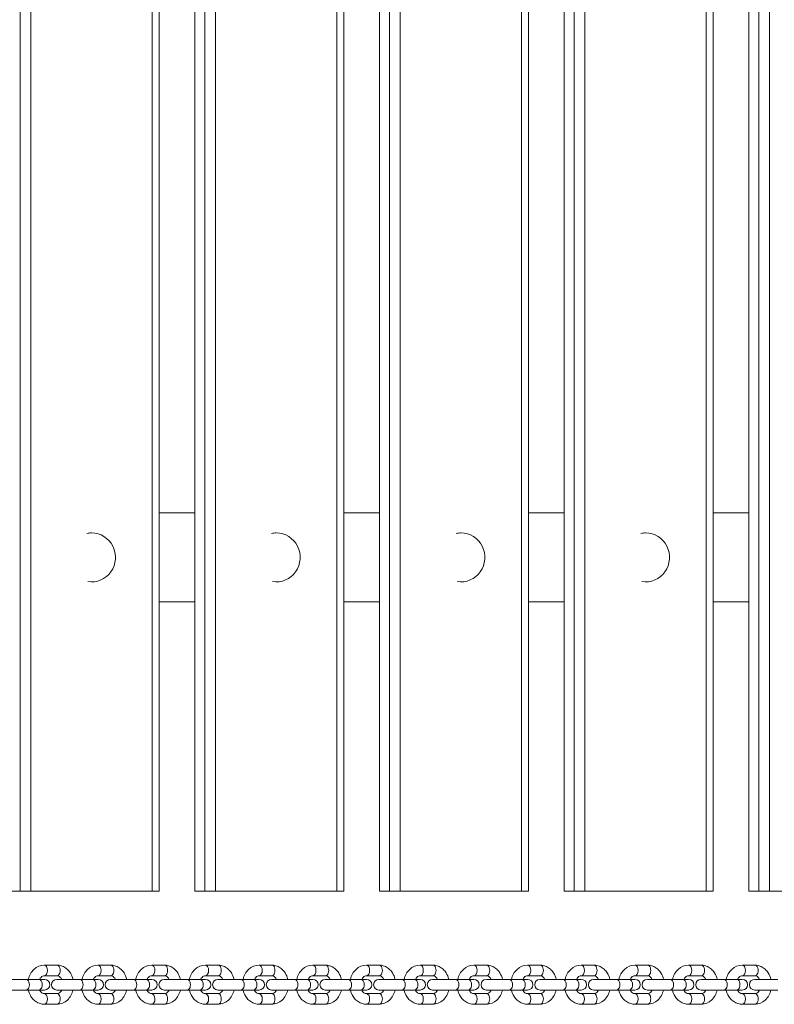
# Model space of a CAD drawing. Units: millimetres. Extents: x 283 to 11262, y 977 to 10769.
# Drawn here: x 8345 to 8769, y 3738 to 4291 of the extents above; entities that cross this region are included whole.
import ezdxf

# ---------------------------------------------------------------- set-up
doc = ezdxf.new("R2010")
doc.units = ezdxf.units.MM
doc.header["$MEASUREMENT"] = 0
doc.layers.get('0').update_dxf_attribs({"color": 3})

msp = doc.modelspace()

# ---------------------------------------------------------------- linework, layer by layer
at = {"color": 7, "linetype": 'Continuous', "lineweight": 13}
for p, q in [((8345.49, 3801.23), (8345.49, 4641.23)), ((8351.48, 4641.23), (8351.48, 3801.23)), ((8419.72, 3801.23), (8419.72, 4641.23)), ((8423.61, 3801.23), (8423.61, 4641.23)), ((8443.61, 4641.23), (8443.61, 3801.23)), ((8449.17, 3801.23), (8449.17, 4641.23)), ((8455.15, 4641.23), (8455.15, 3801.23)), ((8523.4, 3801.23), (8523.4, 4641.23)), ((8527.29, 3801.23), (8527.29, 4641.23)), ((8547.29, 4641.23), (8547.29, 3801.23)), ((8552.85, 3801.23), (8552.85, 4641.23)), ((8558.83, 4641.23), (8558.83, 3801.23)), ((8627.08, 3801.23), (8627.08, 4641.23)), ((8630.97, 3801.23), (8630.97, 4641.23)), ((8650.97, 4641.23), (8650.97, 3801.23)), ((8656.53, 3801.23), (8656.53, 4641.23)), ((8662.51, 4641.23), (8662.51, 3801.23)), ((8730.76, 3801.23), (8730.76, 4641.23)), ((8734.65, 3801.23), (8734.65, 4641.23)), ((8754.65, 4641.23), (8754.65, 3801.23)), ((8760.21, 3801.23), (8760.21, 4641.23)), ((8766.19, 4641.23), (8766.19, 3801.23)), ((8423.61, 4013.73), (8443.61, 4013.73)), ((8527.29, 4013.73), (8547.29, 4013.73)), ((8630.97, 4013.73), (8650.97, 4013.73)), ((8734.65, 4013.73), (8754.65, 4013.73)), ((8443.61, 3963.73), (8423.61, 3963.73)), ((8547.29, 3963.73), (8527.29, 3963.73)), ((8650.97, 3963.73), (8630.97, 3963.73)), ((8754.65, 3963.73), (8734.65, 3963.73)), ((8339.93, 3801.23), (8345.49, 3801.23)), ((8345.49, 3801.23), (8351.48, 3801.23)), ((8351.48, 3801.23), (8419.72, 3801.23)), ((8419.72, 3801.23), (8423.61, 3801.23)), ((8443.61, 3801.23), (8449.17, 3801.23)), ((8449.17, 3801.23), (8455.15, 3801.23)), ((8455.15, 3801.23), (8523.4, 3801.23)), ((8523.4, 3801.23), (8527.29, 3801.23)), ((8547.29, 3801.23), (8552.85, 3801.23)), ((8552.85, 3801.23), (8558.83, 3801.23)), ((8558.83, 3801.23), (8627.08, 3801.23)), ((8627.08, 3801.23), (8630.97, 3801.23)), ((8650.97, 3801.23), (8656.53, 3801.23)), ((8656.53, 3801.23), (8662.51, 3801.23)), ((8662.51, 3801.23), (8730.76, 3801.23)), ((8730.76, 3801.23), (8734.65, 3801.23)), ((8754.65, 3801.23), (8760.21, 3801.23)), ((8760.21, 3801.23), (8766.19, 3801.23)), ((8766.19, 3801.23), (8834.44, 3801.23)), ((8366.24, 3759.73), (8359.1, 3759.73)), ((8396.38, 3759.73), (8389.24, 3759.73)), ((8426.52, 3759.73), (8419.38, 3759.73)), ((8456.65, 3759.73), (8449.52, 3759.73)), ((8486.79, 3759.73), (8479.65, 3759.73)), ((8516.93, 3759.73), (8509.79, 3759.73)), ((8547.06, 3759.73), (8539.93, 3759.73)), ((8577.2, 3759.73), (8570.06, 3759.73)), ((8607.34, 3759.73), (8600.2, 3759.73)), ((8637.48, 3759.73), (8630.34, 3759.73)), ((8667.61, 3759.73), (8660.48, 3759.73)), ((8697.75, 3759.73), (8690.61, 3759.73)), ((8727.89, 3759.73), (8720.75, 3759.73)), ((8758.02, 3759.73), (8750.89, 3759.73)), ((8336.04, 3751.73), (8348.91, 3751.73)), ((8356.05, 3751.73), (8348.91, 3751.73)), ((8356.05, 3751.73), (8359.17, 3751.73)), ((8359.1, 3753.73), (8366.24, 3753.73)), ((8366.17, 3751.73), (8379.05, 3751.73)), ((8386.18, 3751.73), (8379.05, 3751.73)), ((8386.18, 3751.73), (8389.31, 3751.73)), ((8389.24, 3753.73), (8396.38, 3753.73)), ((8396.31, 3751.73), (8409.18, 3751.73)), ((8416.32, 3751.73), (8409.18, 3751.73)), ((8416.32, 3751.73), (8419.45, 3751.73)), ((8419.38, 3753.73), (8426.52, 3753.73)), ((8426.45, 3751.73), (8439.32, 3751.73)), ((8446.46, 3751.73), (8439.32, 3751.73)), ((8446.46, 3751.73), (8449.58, 3751.73)), ((8449.52, 3753.73), (8456.65, 3753.73)), ((8456.58, 3751.73), (8469.46, 3751.73)), ((8476.59, 3751.73), (8469.46, 3751.73)), ((8476.59, 3751.73), (8479.72, 3751.73)), ((8479.65, 3753.73), (8486.79, 3753.73)), ((8486.72, 3751.73), (8499.59, 3751.73)), ((8506.73, 3751.73), (8499.59, 3751.73)), ((8506.73, 3751.73), (8509.86, 3751.73)), ((8509.79, 3753.73), (8516.93, 3753.73)), ((8516.86, 3751.73), (8529.73, 3751.73)), ((8536.87, 3751.73), (8529.73, 3751.73)), ((8536.87, 3751.73), (8540, 3751.73)), ((8539.93, 3753.73), (8547.06, 3753.73)), ((8547, 3751.73), (8559.87, 3751.73)), ((8567.01, 3751.73), (8559.87, 3751.73)), ((8567.01, 3751.73), (8570.13, 3751.73)), ((8570.06, 3753.73), (8577.2, 3753.73)), ((8577.13, 3751.73), (8590.01, 3751.73)), ((8597.14, 3751.73), (8590.01, 3751.73)), ((8597.14, 3751.73), (8600.27, 3751.73)), ((8600.2, 3753.73), (8607.34, 3753.73)), ((8607.27, 3751.73), (8620.14, 3751.73)), ((8627.28, 3751.73), (8620.14, 3751.73)), ((8627.28, 3751.73), (8630.41, 3751.73)), ((8630.34, 3753.73), (8637.48, 3753.73)), ((8637.41, 3751.73), (8650.28, 3751.73)), ((8657.42, 3751.73), (8650.28, 3751.73)), ((8657.42, 3751.73), (8660.54, 3751.73)), ((8660.48, 3753.73), (8667.61, 3753.73)), ((8667.54, 3751.73), (8680.42, 3751.73)), ((8687.55, 3751.73), (8680.42, 3751.73)), ((8687.55, 3751.73), (8690.68, 3751.73)), ((8690.61, 3753.73), (8697.75, 3753.73)), ((8697.68, 3751.73), (8710.55, 3751.73)), ((8717.69, 3751.73), (8710.55, 3751.73)), ((8717.69, 3751.73), (8720.82, 3751.73)), ((8720.75, 3753.73), (8727.89, 3753.73)), ((8727.82, 3751.73), (8740.69, 3751.73)), ((8747.83, 3751.73), (8740.69, 3751.73)), ((8747.83, 3751.73), (8750.96, 3751.73)), ((8750.89, 3753.73), (8758.02, 3753.73)), ((8757.96, 3751.73), (8770.83, 3751.73)), ((8348.91, 3745.73), (8336.04, 3745.73)), ((8348.91, 3745.73), (8356.05, 3745.73)), ((8359.17, 3745.73), (8356.05, 3745.73)), ((8379.05, 3745.73), (8366.17, 3745.73)), ((8379.05, 3745.73), (8386.18, 3745.73)), ((8389.31, 3745.73), (8386.18, 3745.73)), ((8409.18, 3745.73), (8396.31, 3745.73)), ((8409.18, 3745.73), (8416.32, 3745.73)), ((8419.45, 3745.73), (8416.32, 3745.73)), ((8439.32, 3745.73), (8426.45, 3745.73)), ((8439.32, 3745.73), (8446.46, 3745.73)), ((8449.58, 3745.73), (8446.46, 3745.73)), ((8469.46, 3745.73), (8456.58, 3745.73)), ((8469.46, 3745.73), (8476.59, 3745.73)), ((8479.72, 3745.73), (8476.59, 3745.73)), ((8499.59, 3745.73), (8486.72, 3745.73)), ((8499.59, 3745.73), (8506.73, 3745.73)), ((8509.86, 3745.73), (8506.73, 3745.73)), ((8529.73, 3745.73), (8516.86, 3745.73)), ((8529.73, 3745.73), (8536.87, 3745.73)), ((8540, 3745.73), (8536.87, 3745.73)), ((8559.87, 3745.73), (8547, 3745.73)), ((8559.87, 3745.73), (8567.01, 3745.73)), ((8570.13, 3745.73), (8567.01, 3745.73)), ((8590.01, 3745.73), (8577.13, 3745.73)), ((8590.01, 3745.73), (8597.14, 3745.73)), ((8600.27, 3745.73), (8597.14, 3745.73)), ((8620.14, 3745.73), (8607.27, 3745.73)), ((8620.14, 3745.73), (8627.28, 3745.73)), ((8630.41, 3745.73), (8627.28, 3745.73)), ((8650.28, 3745.73), (8637.41, 3745.73)), ((8650.28, 3745.73), (8657.42, 3745.73)), ((8660.54, 3745.73), (8657.42, 3745.73)), ((8680.42, 3745.73), (8667.54, 3745.73)), ((8680.42, 3745.73), (8687.55, 3745.73)), ((8690.68, 3745.73), (8687.55, 3745.73)), ((8710.55, 3745.73), (8697.68, 3745.73)), ((8710.55, 3745.73), (8717.69, 3745.73)), ((8720.82, 3745.73), (8717.69, 3745.73)), ((8740.69, 3745.73), (8727.82, 3745.73)), ((8740.69, 3745.73), (8747.83, 3745.73)), ((8750.96, 3745.73), (8747.83, 3745.73)), ((8770.83, 3745.73), (8757.96, 3745.73)), ((8366.24, 3743.73), (8359.1, 3743.73)), ((8396.38, 3743.73), (8389.24, 3743.73)), ((8426.52, 3743.73), (8419.38, 3743.73)), ((8456.65, 3743.73), (8449.52, 3743.73)), ((8486.79, 3743.73), (8479.65, 3743.73)), ((8516.93, 3743.73), (8509.79, 3743.73)), ((8547.06, 3743.73), (8539.93, 3743.73)), ((8577.2, 3743.73), (8570.06, 3743.73)), ((8607.34, 3743.73), (8600.2, 3743.73)), ((8637.48, 3743.73), (8630.34, 3743.73)), ((8667.61, 3743.73), (8660.48, 3743.73)), ((8697.75, 3743.73), (8690.61, 3743.73)), ((8727.89, 3743.73), (8720.75, 3743.73)), ((8758.02, 3743.73), (8750.89, 3743.73)), ((8359.1, 3737.73), (8366.24, 3737.73)), ((8389.24, 3737.73), (8396.38, 3737.73)), ((8419.38, 3737.73), (8426.52, 3737.73)), ((8449.52, 3737.73), (8456.65, 3737.73)), ((8479.65, 3737.73), (8486.79, 3737.73)), ((8509.79, 3737.73), (8516.93, 3737.73)), ((8539.93, 3737.73), (8547.06, 3737.73)), ((8570.06, 3737.73), (8577.2, 3737.73)), ((8600.2, 3737.73), (8607.34, 3737.73)), ((8630.34, 3737.73), (8637.48, 3737.73)), ((8660.48, 3737.73), (8667.61, 3737.73)), ((8690.61, 3737.73), (8697.75, 3737.73)), ((8720.75, 3737.73), (8727.89, 3737.73)), ((8750.89, 3737.73), (8758.02, 3737.73))]:
    msp.add_line(p, q, dxfattribs=at)
for centre, start, end in [((8359.17, 3748.73), 270, 90), ((8366.17, 3748.73), 90, 270), ((8389.31, 3748.73), 270, 90), ((8396.31, 3748.73), 90, 270), ((8419.45, 3748.73), 270, 90), ((8426.45, 3748.73), 90, 270), ((8449.58, 3748.73), 270, 90), ((8456.58, 3748.73), 90, 270), ((8479.72, 3748.73), 270, 90), ((8486.72, 3748.73), 90, 270), ((8509.86, 3748.73), 270, 90), ((8516.86, 3748.73), 90, 270), ((8540, 3748.73), 270, 90), ((8547, 3748.73), 90, 270), ((8570.13, 3748.73), 270, 90), ((8577.13, 3748.73), 90, 270), ((8600.27, 3748.73), 270, 90), ((8607.27, 3748.73), 90, 270), ((8630.41, 3748.73), 270, 90), ((8637.41, 3748.73), 90, 270), ((8660.54, 3748.73), 270, 90), ((8667.54, 3748.73), 90, 270), ((8690.68, 3748.73), 270, 90), ((8697.68, 3748.73), 90, 270), ((8720.82, 3748.73), 270, 90), ((8727.82, 3748.73), 90, 270), ((8750.96, 3748.73), 270, 90), ((8757.96, 3748.73), 90, 270)]:
    msp.add_arc(centre, 3, start, end, dxfattribs=at)
for centre, major_axis, ratio, start_param, end_param in [((8385.6, 3988.73), (0, 13.75), 0.978106, 0, 0.195162), ((8385.6, 3988.73), (0, 13.75), 0.978106, 2.989682, 6.283185), ((8489.28, 3988.73), (0, 13.75), 0.978106, 0, 0.195162), ((8489.28, 3988.73), (0, 13.75), 0.978106, 2.989682, 6.283185), ((8592.96, 3988.73), (0, 13.75), 0.978106, 0, 0.195162), ((8592.96, 3988.73), (0, 13.75), 0.978106, 2.989682, 6.283185), ((8696.64, 3988.73), (0, 13.75), 0.978106, 0, 0.195162), ((8696.64, 3988.73), (0, 13.75), 0.978106, 2.989682, 6.283185), ((8348.91, 3748.73), (0, -3), 0.609113, 0, 3.141593), ((8356.05, 3748.73), (0, -3), 0.609113, 0, 3.141593), ((8379.05, 3748.73), (0, -3), 0.609113, 0, 3.141593), ((8386.18, 3748.73), (0, -3), 0.609113, 0, 3.141593), ((8409.18, 3748.73), (0, -3), 0.609113, 0, 3.141593), ((8416.32, 3748.73), (0, -3), 0.609113, 0, 3.141593), ((8439.32, 3748.73), (0, -3), 0.609113, 0, 3.141593), ((8446.46, 3748.73), (0, -3), 0.609113, 0, 3.141593), ((8469.46, 3748.73), (0, -3), 0.609113, 0, 3.141593), ((8476.59, 3748.73), (0, -3), 0.609113, 0, 3.141593), ((8499.59, 3748.73), (0, -3), 0.609113, 0, 3.141593), ((8506.73, 3748.73), (0, -3), 0.609113, 0, 3.141593), ((8529.73, 3748.73), (0, -3), 0.609113, 0, 3.141593), ((8536.87, 3748.73), (0, -3), 0.609113, 0, 3.141593), ((8559.87, 3748.73), (0, -3), 0.609113, 0, 3.141593), ((8567.01, 3748.73), (0, -3), 0.609113, 0, 3.141593), ((8590.01, 3748.73), (0, -3), 0.609113, 0, 3.141593), ((8597.14, 3748.73), (0, -3), 0.609113, 0, 3.141593), ((8620.14, 3748.73), (0, -3), 0.609113, 0, 3.141593), ((8627.28, 3748.73), (0, -3), 0.609113, 0, 3.141593), ((8650.28, 3748.73), (0, -3), 0.609113, 0, 3.141593), ((8657.42, 3748.73), (0, -3), 0.609113, 0, 3.141593), ((8680.42, 3748.73), (0, -3), 0.609113, 0, 3.141593), ((8687.55, 3748.73), (0, -3), 0.609113, 0, 3.141593), ((8710.55, 3748.73), (0, -3), 0.609113, 0, 3.141593), ((8717.69, 3748.73), (0, -3), 0.609113, 0, 3.141593), ((8740.69, 3748.73), (0, -3), 0.609113, 0, 3.141593), ((8747.83, 3748.73), (0, -3), 0.609113, 0, 3.141593), ((8359.1, 3740.73), (0, -3), 0.609113, 0.000407, 3.141593), ((8366.24, 3740.73), (0, -3), 0.609113, 0, 3.141593), ((8389.24, 3740.73), (0, -3), 0.609113, 0.000407, 3.141593), ((8396.38, 3740.73), (0, -3), 0.609113, 0, 3.141593), ((8419.38, 3740.73), (0, -3), 0.609113, 0.000407, 3.141593), ((8426.52, 3740.73), (0, -3), 0.609113, 0, 3.141593), ((8449.52, 3740.73), (0, -3), 0.609113, 0.000407, 3.141593), ((8456.65, 3740.73), (0, -3), 0.609113, 0, 3.141593), ((8479.65, 3740.73), (0, -3), 0.609113, 0.000407, 3.141593), ((8486.79, 3740.73), (0, -3), 0.609113, 0, 3.141593), ((8509.79, 3740.73), (0, -3), 0.609113, 0.000407, 3.141593), ((8516.93, 3740.73), (0, -3), 0.609113, 0, 3.141593), ((8539.93, 3740.73), (0, -3), 0.609113, 0.000407, 3.141593), ((8547.06, 3740.73), (0, -3), 0.609113, 0, 3.141593), ((8570.06, 3740.73), (0, -3), 0.609113, 0.000407, 3.141593), ((8577.2, 3740.73), (0, -3), 0.609113, 0, 3.141593), ((8600.2, 3740.73), (0, -3), 0.609113, 0.000407, 3.141593), ((8607.34, 3740.73), (0, -3), 0.609113, 0, 3.141593), ((8630.34, 3740.73), (0, -3), 0.609113, 0.000407, 3.141593), ((8637.48, 3740.73), (0, -3), 0.609113, 0, 3.141593), ((8660.48, 3740.73), (0, -3), 0.609113, 0.000407, 3.141593), ((8667.61, 3740.73), (0, -3), 0.609113, 0, 3.141593), ((8690.61, 3740.73), (0, -3), 0.609113, 0.000407, 3.141593), ((8697.75, 3740.73), (0, -3), 0.609113, 0, 3.141593), ((8720.75, 3740.73), (0, -3), 0.609113, 0.000407, 3.141593), ((8727.89, 3740.73), (0, -3), 0.609113, 0, 3.141593), ((8750.89, 3740.73), (0, -3), 0.609113, 0.000407, 3.141593), ((8758.02, 3740.73), (0, -3), 0.609113, 0, 3.141593)]:
    msp.add_ellipse(centre, major_axis=major_axis, ratio=ratio, start_param=start_param, end_param=end_param, dxfattribs=at)
at = {"color": 7, "linetype": 'Continuous', "lineweight": 13, "extrusion": (0, 0, -1)}
for centre, start_param in [((8359.1, 3756.73), 0.000347), ((8366.24, 3756.73), 0), ((8389.24, 3756.73), 0.000347), ((8396.38, 3756.73), 0), ((8419.38, 3756.73), 0.000347), ((8426.52, 3756.73), 0), ((8449.52, 3756.73), 0.000347), ((8456.65, 3756.73), 0), ((8479.65, 3756.73), 0.000347), ((8486.79, 3756.73), 0), ((8509.79, 3756.73), 0.000347), ((8516.93, 3756.73), 0), ((8539.93, 3756.73), 0.000347), ((8547.06, 3756.73), 0), ((8570.06, 3756.73), 0.000347), ((8577.2, 3756.73), 0), ((8600.2, 3756.73), 0.000347), ((8607.34, 3756.73), 0), ((8630.34, 3756.73), 0.000347), ((8637.48, 3756.73), 0), ((8660.48, 3756.73), 0.000347), ((8667.61, 3756.73), 0), ((8690.61, 3756.73), 0.000347), ((8697.75, 3756.73), 0), ((8720.75, 3756.73), 0.000347), ((8727.89, 3756.73), 0), ((8750.89, 3756.73), 0.000347), ((8758.02, 3756.73), 0)]:
    msp.add_ellipse(centre, major_axis=(0, 3), ratio=0.609113, start_param=start_param, end_param=3.141593, dxfattribs=at)
at = {"color": 7, "linetype": 'Continuous', "lineweight": 13}
for points, knots in [([(8359.1, 3759.73), (8356.97, 3759.75), (8352.88, 3757.99), (8350.63, 3753.91), (8350.11, 3751.73)], [0, 0, 0, 0, 0.2091695, 0.4101644, 0.4101644, 0.4101644, 0.4101644]), ([(8375.23, 3751.73), (8374.92, 3753.02), (8374.06, 3755.14), (8372.06, 3757.53), (8369.87, 3759.02), (8367.84, 3759.66), (8366.62, 3759.71), (8366.24, 3759.73)], [0, 0, 0, 0, 0.1189837, 0.2047833, 0.2897841, 0.3726497, 0.4100259, 0.4100259, 0.4100259, 0.4100259]), ([(8389.24, 3759.73), (8387.11, 3759.75), (8383.02, 3757.99), (8380.77, 3753.91), (8380.25, 3751.73)], [0, 0, 0, 0, 0.2091695, 0.4101644, 0.4101644, 0.4101644, 0.4101644]), ([(8405.37, 3751.73), (8405.06, 3753.02), (8404.19, 3755.14), (8402.19, 3757.53), (8400, 3759.02), (8397.98, 3759.66), (8396.76, 3759.71), (8396.38, 3759.73)], [0, 0, 0, 0, 0.1189837, 0.2047833, 0.2897841, 0.3726497, 0.4100259, 0.4100259, 0.4100259, 0.4100259]), ([(8419.38, 3759.73), (8417.25, 3759.75), (8413.15, 3757.99), (8410.91, 3753.91), (8410.38, 3751.73)], [0, 0, 0, 0, 0.2091695, 0.4101644, 0.4101644, 0.4101644, 0.4101644]), ([(8435.51, 3751.73), (8435.2, 3753.02), (8434.33, 3755.14), (8432.33, 3757.53), (8430.14, 3759.02), (8428.11, 3759.66), (8426.89, 3759.71), (8426.52, 3759.73)], [0, 0, 0, 0, 0.1189837, 0.2047833, 0.2897841, 0.3726497, 0.4100259, 0.4100259, 0.4100259, 0.4100259]), ([(8449.52, 3759.73), (8447.38, 3759.75), (8443.29, 3757.99), (8441.05, 3753.91), (8440.52, 3751.73)], [0, 0, 0, 0, 0.2091695, 0.4101644, 0.4101644, 0.4101644, 0.4101644]), ([(8465.64, 3751.73), (8465.34, 3753.02), (8464.47, 3755.14), (8462.47, 3757.53), (8460.28, 3759.02), (8458.25, 3759.66), (8457.03, 3759.71), (8456.65, 3759.73)], [0, 0, 0, 0, 0.1189837, 0.2047833, 0.2897841, 0.3726497, 0.4100259, 0.4100259, 0.4100259, 0.4100259]), ([(8479.65, 3759.73), (8477.52, 3759.75), (8473.43, 3757.99), (8471.18, 3753.91), (8470.66, 3751.73)], [0, 0, 0, 0, 0.2091695, 0.4101644, 0.4101644, 0.4101644, 0.4101644]), ([(8495.78, 3751.73), (8495.47, 3753.02), (8494.6, 3755.14), (8492.61, 3757.53), (8490.41, 3759.02), (8488.39, 3759.66), (8487.17, 3759.71), (8486.79, 3759.73)], [0, 0, 0, 0, 0.1189837, 0.2047833, 0.2897841, 0.3726497, 0.4100259, 0.4100259, 0.4100259, 0.4100259]), ([(8509.79, 3759.73), (8507.66, 3759.75), (8503.56, 3757.99), (8501.32, 3753.91), (8500.79, 3751.73)], [0, 0, 0, 0, 0.2091695, 0.4101644, 0.4101644, 0.4101644, 0.4101644]), ([(8525.92, 3751.73), (8525.61, 3753.02), (8524.74, 3755.14), (8522.74, 3757.53), (8520.55, 3759.02), (8518.52, 3759.66), (8517.31, 3759.71), (8516.93, 3759.73)], [0, 0, 0, 0, 0.1189837, 0.2047833, 0.2897841, 0.3726497, 0.4100259, 0.4100259, 0.4100259, 0.4100259]), ([(8539.93, 3759.73), (8537.8, 3759.75), (8533.7, 3757.99), (8531.46, 3753.91), (8530.93, 3751.73)], [0, 0, 0, 0, 0.2091695, 0.4101644, 0.4101644, 0.4101644, 0.4101644]), ([(8556.05, 3751.73), (8555.75, 3753.02), (8554.88, 3755.14), (8552.88, 3757.53), (8550.69, 3759.02), (8548.66, 3759.66), (8547.44, 3759.71), (8547.06, 3759.73)], [0, 0, 0, 0, 0.1189837, 0.2047833, 0.2897841, 0.3726497, 0.4100259, 0.4100259, 0.4100259, 0.4100259]), ([(8570.06, 3759.73), (8567.93, 3759.75), (8563.84, 3757.99), (8561.59, 3753.91), (8561.07, 3751.73)], [0, 0, 0, 0, 0.2091695, 0.4101644, 0.4101644, 0.4101644, 0.4101644]), ([(8586.19, 3751.73), (8585.88, 3753.02), (8585.02, 3755.14), (8583.02, 3757.53), (8580.83, 3759.02), (8578.8, 3759.66), (8577.58, 3759.71), (8577.2, 3759.73)], [0, 0, 0, 0, 0.1189837, 0.2047833, 0.2897841, 0.3726497, 0.4100259, 0.4100259, 0.4100259, 0.4100259]), ([(8600.2, 3759.73), (8598.07, 3759.75), (8593.98, 3757.99), (8591.73, 3753.91), (8591.21, 3751.73)], [0, 0, 0, 0, 0.2091695, 0.4101644, 0.4101644, 0.4101644, 0.4101644]), ([(8616.33, 3751.73), (8616.02, 3753.02), (8615.15, 3755.14), (8613.15, 3757.53), (8610.96, 3759.02), (8608.94, 3759.66), (8607.72, 3759.71), (8607.34, 3759.73)], [0, 0, 0, 0, 0.1189837, 0.2047833, 0.2897841, 0.3726497, 0.4100259, 0.4100259, 0.4100259, 0.4100259]), ([(8630.34, 3759.73), (8628.21, 3759.75), (8624.11, 3757.99), (8621.87, 3753.91), (8621.34, 3751.73)], [0, 0, 0, 0, 0.2091695, 0.4101644, 0.4101644, 0.4101644, 0.4101644]), ([(8646.47, 3751.73), (8646.16, 3753.02), (8645.29, 3755.14), (8643.29, 3757.53), (8641.1, 3759.02), (8639.07, 3759.66), (8637.85, 3759.71), (8637.48, 3759.73)], [0, 0, 0, 0, 0.1189837, 0.2047833, 0.2897841, 0.3726497, 0.4100259, 0.4100259, 0.4100259, 0.4100259]), ([(8660.48, 3759.73), (8658.34, 3759.75), (8654.25, 3757.99), (8652.01, 3753.91), (8651.48, 3751.73)], [0, 0, 0, 0, 0.2091695, 0.4101644, 0.4101644, 0.4101644, 0.4101644]), ([(8676.6, 3751.73), (8676.3, 3753.02), (8675.43, 3755.14), (8673.43, 3757.53), (8671.24, 3759.02), (8669.21, 3759.66), (8667.99, 3759.71), (8667.61, 3759.73)], [0, 0, 0, 0, 0.1189837, 0.2047833, 0.2897841, 0.3726497, 0.4100259, 0.4100259, 0.4100259, 0.4100259]), ([(8690.61, 3759.73), (8688.48, 3759.75), (8684.39, 3757.99), (8682.14, 3753.91), (8681.62, 3751.73)], [0, 0, 0, 0, 0.2091695, 0.4101644, 0.4101644, 0.4101644, 0.4101644]), ([(8706.74, 3751.73), (8706.43, 3753.02), (8705.56, 3755.14), (8703.57, 3757.53), (8701.37, 3759.02), (8699.35, 3759.66), (8698.13, 3759.71), (8697.75, 3759.73)], [0, 0, 0, 0, 0.1189837, 0.2047833, 0.2897841, 0.3726497, 0.4100259, 0.4100259, 0.4100259, 0.4100259]), ([(8720.75, 3759.73), (8718.62, 3759.75), (8714.52, 3757.99), (8712.28, 3753.91), (8711.75, 3751.73)], [0, 0, 0, 0, 0.2091695, 0.4101644, 0.4101644, 0.4101644, 0.4101644]), ([(8736.88, 3751.73), (8736.57, 3753.02), (8735.7, 3755.14), (8733.7, 3757.53), (8731.51, 3759.02), (8729.48, 3759.66), (8728.27, 3759.71), (8727.89, 3759.73)], [0, 0, 0, 0, 0.1189837, 0.2047833, 0.2897841, 0.3726497, 0.4100259, 0.4100259, 0.4100259, 0.4100259]), ([(8750.89, 3759.73), (8748.76, 3759.75), (8744.66, 3757.99), (8742.42, 3753.91), (8741.89, 3751.73)], [0, 0, 0, 0, 0.2091695, 0.4101644, 0.4101644, 0.4101644, 0.4101644]), ([(8767.01, 3751.73), (8766.71, 3753.02), (8765.84, 3755.14), (8763.84, 3757.53), (8761.65, 3759.02), (8759.62, 3759.66), (8758.4, 3759.71), (8758.02, 3759.73)], [0, 0, 0, 0, 0.1189837, 0.2047833, 0.2897841, 0.3726497, 0.4100259, 0.4100259, 0.4100259, 0.4100259]), ([(8356.47, 3751.73), (8356.94, 3752.61), (8357.94, 3753.63), (8358.8, 3753.68), (8359.1, 3753.73)], [0, 0, 0, 0, 0.198705, 0.3128225, 0.3128225, 0.3128225, 0.3128225]), ([(8366.24, 3753.73), (8366.67, 3753.74), (8367.43, 3753.52), (8368.4, 3752.58), (8368.78, 3751.94), (8368.89, 3751.73)], [0, 0, 0, 0, 0.162678, 0.2664309, 0.3137426, 0.3137426, 0.3137426, 0.3137426]), ([(8386.61, 3751.73), (8387.08, 3752.61), (8388.07, 3753.63), (8388.94, 3753.68), (8389.24, 3753.73)], [0, 0, 0, 0, 0.198705, 0.3128225, 0.3128225, 0.3128225, 0.3128225]), ([(8396.38, 3753.73), (8396.81, 3753.74), (8397.57, 3753.52), (8398.53, 3752.58), (8398.91, 3751.94), (8399.02, 3751.73)], [0, 0, 0, 0, 0.162678, 0.2664309, 0.3137426, 0.3137426, 0.3137426, 0.3137426]), ([(8416.75, 3751.73), (8417.21, 3752.61), (8418.21, 3753.63), (8419.07, 3753.68), (8419.38, 3753.73)], [0, 0, 0, 0, 0.198705, 0.3128225, 0.3128225, 0.3128225, 0.3128225]), ([(8426.52, 3753.73), (8426.94, 3753.74), (8427.71, 3753.52), (8428.67, 3752.58), (8429.05, 3751.94), (8429.16, 3751.73)], [0, 0, 0, 0, 0.162678, 0.2664309, 0.3137426, 0.3137426, 0.3137426, 0.3137426]), ([(8446.88, 3751.73), (8447.35, 3752.61), (8448.35, 3753.63), (8449.21, 3753.68), (8449.52, 3753.73)], [0, 0, 0, 0, 0.198705, 0.3128225, 0.3128225, 0.3128225, 0.3128225]), ([(8456.65, 3753.73), (8457.08, 3753.74), (8457.84, 3753.52), (8458.81, 3752.58), (8459.19, 3751.94), (8459.3, 3751.73)], [0, 0, 0, 0, 0.162678, 0.2664309, 0.3137426, 0.3137426, 0.3137426, 0.3137426]), ([(8477.02, 3751.73), (8477.49, 3752.61), (8478.49, 3753.63), (8479.35, 3753.68), (8479.65, 3753.73)], [0, 0, 0, 0, 0.198705, 0.3128225, 0.3128225, 0.3128225, 0.3128225]), ([(8486.79, 3753.73), (8487.22, 3753.74), (8487.98, 3753.52), (8488.94, 3752.58), (8489.33, 3751.94), (8489.43, 3751.73)], [0, 0, 0, 0, 0.162678, 0.2664309, 0.3137426, 0.3137426, 0.3137426, 0.3137426]), ([(8507.16, 3751.73), (8507.63, 3752.61), (8508.62, 3753.63), (8509.48, 3753.68), (8509.79, 3753.73)], [0, 0, 0, 0, 0.198705, 0.3128225, 0.3128225, 0.3128225, 0.3128225]), ([(8516.93, 3753.73), (8517.36, 3753.74), (8518.12, 3753.52), (8519.08, 3752.58), (8519.46, 3751.94), (8519.57, 3751.73)], [0, 0, 0, 0, 0.162678, 0.2664309, 0.3137426, 0.3137426, 0.3137426, 0.3137426]), ([(8537.29, 3751.73), (8537.76, 3752.61), (8538.76, 3753.63), (8539.62, 3753.68), (8539.93, 3753.73)], [0, 0, 0, 0, 0.198705, 0.3128225, 0.3128225, 0.3128225, 0.3128225]), ([(8547.06, 3753.73), (8547.49, 3753.74), (8548.25, 3753.52), (8549.22, 3752.58), (8549.6, 3751.94), (8549.71, 3751.73)], [0, 0, 0, 0, 0.162678, 0.2664309, 0.3137426, 0.3137426, 0.3137426, 0.3137426]), ([(8567.43, 3751.73), (8567.9, 3752.61), (8568.9, 3753.63), (8569.76, 3753.68), (8570.06, 3753.73)], [0, 0, 0, 0, 0.198705, 0.3128225, 0.3128225, 0.3128225, 0.3128225]), ([(8577.2, 3753.73), (8577.63, 3753.74), (8578.39, 3753.52), (8579.36, 3752.58), (8579.74, 3751.94), (8579.85, 3751.73)], [0, 0, 0, 0, 0.162678, 0.2664309, 0.3137426, 0.3137426, 0.3137426, 0.3137426]), ([(8597.57, 3751.73), (8598.04, 3752.61), (8599.03, 3753.63), (8599.9, 3753.68), (8600.2, 3753.73)], [0, 0, 0, 0, 0.198705, 0.3128225, 0.3128225, 0.3128225, 0.3128225]), ([(8607.34, 3753.73), (8607.77, 3753.74), (8608.53, 3753.52), (8609.49, 3752.58), (8609.87, 3751.94), (8609.98, 3751.73)], [0, 0, 0, 0, 0.162678, 0.2664309, 0.3137426, 0.3137426, 0.3137426, 0.3137426]), ([(8627.71, 3751.73), (8628.17, 3752.61), (8629.17, 3753.63), (8630.03, 3753.68), (8630.34, 3753.73)], [0, 0, 0, 0, 0.198705, 0.3128225, 0.3128225, 0.3128225, 0.3128225]), ([(8637.48, 3753.73), (8637.9, 3753.74), (8638.67, 3753.52), (8639.63, 3752.58), (8640.01, 3751.94), (8640.12, 3751.73)], [0, 0, 0, 0, 0.162678, 0.2664309, 0.3137426, 0.3137426, 0.3137426, 0.3137426]), ([(8657.84, 3751.73), (8658.31, 3752.61), (8659.31, 3753.63), (8660.17, 3753.68), (8660.48, 3753.73)], [0, 0, 0, 0, 0.198705, 0.3128225, 0.3128225, 0.3128225, 0.3128225]), ([(8667.61, 3753.73), (8668.04, 3753.74), (8668.8, 3753.52), (8669.77, 3752.58), (8670.15, 3751.94), (8670.26, 3751.73)], [0, 0, 0, 0, 0.162678, 0.2664309, 0.3137426, 0.3137426, 0.3137426, 0.3137426]), ([(8687.98, 3751.73), (8688.45, 3752.61), (8689.45, 3753.63), (8690.31, 3753.68), (8690.61, 3753.73)], [0, 0, 0, 0, 0.198705, 0.3128225, 0.3128225, 0.3128225, 0.3128225]), ([(8697.75, 3753.73), (8698.18, 3753.74), (8698.94, 3753.52), (8699.9, 3752.58), (8700.29, 3751.94), (8700.39, 3751.73)], [0, 0, 0, 0, 0.162678, 0.2664309, 0.3137426, 0.3137426, 0.3137426, 0.3137426]), ([(8718.12, 3751.73), (8718.59, 3752.61), (8719.58, 3753.63), (8720.44, 3753.68), (8720.75, 3753.73)], [0, 0, 0, 0, 0.198705, 0.3128225, 0.3128225, 0.3128225, 0.3128225]), ([(8727.89, 3753.73), (8728.32, 3753.74), (8729.08, 3753.52), (8730.04, 3752.58), (8730.42, 3751.94), (8730.53, 3751.73)], [0, 0, 0, 0, 0.162678, 0.2664309, 0.3137426, 0.3137426, 0.3137426, 0.3137426]), ([(8748.25, 3751.73), (8748.72, 3752.61), (8749.72, 3753.63), (8750.58, 3753.68), (8750.89, 3753.73)], [0, 0, 0, 0, 0.198705, 0.3128225, 0.3128225, 0.3128225, 0.3128225]), ([(8758.02, 3753.73), (8758.45, 3753.74), (8759.21, 3753.52), (8760.18, 3752.58), (8760.56, 3751.94), (8760.67, 3751.73)], [0, 0, 0, 0, 0.162678, 0.2664309, 0.3137426, 0.3137426, 0.3137426, 0.3137426]), ([(8350.11, 3745.73), (8350.42, 3744.44), (8351.29, 3742.32), (8353.29, 3739.93), (8355.48, 3738.44), (8357.51, 3737.8), (8358.73, 3737.75), (8359.1, 3737.73)], [0, 0, 0, 0, 0.1189837, 0.2047833, 0.2897841, 0.3726497, 0.4100259, 0.4100259, 0.4100259, 0.4100259]), ([(8359.1, 3743.73), (8358.68, 3743.73), (8357.91, 3743.94), (8356.95, 3744.88), (8356.57, 3745.52), (8356.46, 3745.73)], [0, 0, 0, 0, 0.162678, 0.2664309, 0.3137426, 0.3137426, 0.3137426, 0.3137426]), ([(8366.24, 3737.73), (8368.37, 3737.71), (8372.47, 3739.47), (8374.71, 3743.55), (8375.24, 3745.73)], [0, 0, 0, 0, 0.2091695, 0.4101644, 0.4101644, 0.4101644, 0.4101644]), ([(8368.87, 3745.73), (8368.41, 3744.85), (8367.41, 3743.83), (8366.55, 3743.78), (8366.24, 3743.73)], [0, 0, 0, 0, 0.198705, 0.3128225, 0.3128225, 0.3128225, 0.3128225]), ([(8380.25, 3745.73), (8380.56, 3744.44), (8381.43, 3742.32), (8383.43, 3739.93), (8385.62, 3738.44), (8387.64, 3737.8), (8388.86, 3737.75), (8389.24, 3737.73)], [0, 0, 0, 0, 0.1189837, 0.2047833, 0.2897841, 0.3726497, 0.4100259, 0.4100259, 0.4100259, 0.4100259]), ([(8389.24, 3743.73), (8388.81, 3743.73), (8388.05, 3743.94), (8387.09, 3744.88), (8386.71, 3745.52), (8386.6, 3745.73)], [0, 0, 0, 0, 0.162678, 0.2664309, 0.3137426, 0.3137426, 0.3137426, 0.3137426]), ([(8396.38, 3737.73), (8398.51, 3737.71), (8402.6, 3739.47), (8404.85, 3743.55), (8405.37, 3745.73)], [0, 0, 0, 0, 0.2091695, 0.4101644, 0.4101644, 0.4101644, 0.4101644]), ([(8399.01, 3745.73), (8398.54, 3744.85), (8397.55, 3743.83), (8396.68, 3743.78), (8396.38, 3743.73)], [0, 0, 0, 0, 0.198705, 0.3128225, 0.3128225, 0.3128225, 0.3128225]), ([(8410.39, 3745.73), (8410.7, 3744.44), (8411.57, 3742.32), (8413.56, 3739.93), (8415.75, 3738.44), (8417.78, 3737.8), (8419, 3737.75), (8419.38, 3737.73)], [0, 0, 0, 0, 0.1189837, 0.2047833, 0.2897841, 0.3726497, 0.4100259, 0.4100259, 0.4100259, 0.4100259]), ([(8419.38, 3743.73), (8418.95, 3743.73), (8418.19, 3743.94), (8417.22, 3744.88), (8416.84, 3745.52), (8416.73, 3745.73)], [0, 0, 0, 0, 0.162678, 0.2664309, 0.3137426, 0.3137426, 0.3137426, 0.3137426]), ([(8426.52, 3737.73), (8428.65, 3737.71), (8432.74, 3739.47), (8434.99, 3743.55), (8435.51, 3745.73)], [0, 0, 0, 0, 0.2091695, 0.4101644, 0.4101644, 0.4101644, 0.4101644]), ([(8429.15, 3745.73), (8428.68, 3744.85), (8427.68, 3743.83), (8426.82, 3743.78), (8426.52, 3743.73)], [0, 0, 0, 0, 0.198705, 0.3128225, 0.3128225, 0.3128225, 0.3128225]), ([(8440.53, 3745.73), (8440.83, 3744.44), (8441.7, 3742.32), (8443.7, 3739.93), (8445.89, 3738.44), (8447.92, 3737.8), (8449.14, 3737.75), (8449.52, 3737.73)], [0, 0, 0, 0, 0.1189837, 0.2047833, 0.2897841, 0.3726497, 0.4100259, 0.4100259, 0.4100259, 0.4100259]), ([(8449.52, 3743.73), (8449.09, 3743.73), (8448.33, 3743.94), (8447.36, 3744.88), (8446.98, 3745.52), (8446.87, 3745.73)], [0, 0, 0, 0, 0.162678, 0.2664309, 0.3137426, 0.3137426, 0.3137426, 0.3137426]), ([(8456.65, 3737.73), (8458.78, 3737.71), (8462.88, 3739.47), (8465.12, 3743.55), (8465.65, 3745.73)], [0, 0, 0, 0, 0.2091695, 0.4101644, 0.4101644, 0.4101644, 0.4101644]), ([(8459.29, 3745.73), (8458.82, 3744.85), (8457.82, 3743.83), (8456.96, 3743.78), (8456.65, 3743.73)], [0, 0, 0, 0, 0.198705, 0.3128225, 0.3128225, 0.3128225, 0.3128225]), ([(8470.66, 3745.73), (8470.97, 3744.44), (8471.84, 3742.32), (8473.84, 3739.93), (8476.03, 3738.44), (8478.06, 3737.8), (8479.27, 3737.75), (8479.65, 3737.73)], [0, 0, 0, 0, 0.1189837, 0.2047833, 0.2897841, 0.3726497, 0.4100259, 0.4100259, 0.4100259, 0.4100259]), ([(8479.65, 3743.73), (8479.23, 3743.73), (8478.46, 3743.94), (8477.5, 3744.88), (8477.12, 3745.52), (8477.01, 3745.73)], [0, 0, 0, 0, 0.162678, 0.2664309, 0.3137426, 0.3137426, 0.3137426, 0.3137426]), ([(8486.79, 3737.73), (8488.92, 3737.71), (8493.02, 3739.47), (8495.26, 3743.55), (8495.79, 3745.73)], [0, 0, 0, 0, 0.2091695, 0.4101644, 0.4101644, 0.4101644, 0.4101644]), ([(8489.42, 3745.73), (8488.95, 3744.85), (8487.96, 3743.83), (8487.1, 3743.78), (8486.79, 3743.73)], [0, 0, 0, 0, 0.198705, 0.3128225, 0.3128225, 0.3128225, 0.3128225]), ([(8500.8, 3745.73), (8501.11, 3744.44), (8501.98, 3742.32), (8503.97, 3739.93), (8506.17, 3738.44), (8508.19, 3737.8), (8509.41, 3737.75), (8509.79, 3737.73)], [0, 0, 0, 0, 0.1189837, 0.2047833, 0.2897841, 0.3726497, 0.4100259, 0.4100259, 0.4100259, 0.4100259]), ([(8509.79, 3743.73), (8509.36, 3743.73), (8508.6, 3743.94), (8507.64, 3744.88), (8507.25, 3745.52), (8507.15, 3745.73)], [0, 0, 0, 0, 0.162678, 0.2664309, 0.3137426, 0.3137426, 0.3137426, 0.3137426]), ([(8516.93, 3737.73), (8519.06, 3737.71), (8523.15, 3739.47), (8525.4, 3743.55), (8525.92, 3745.73)], [0, 0, 0, 0, 0.2091695, 0.4101644, 0.4101644, 0.4101644, 0.4101644]), ([(8519.56, 3745.73), (8519.09, 3744.85), (8518.09, 3743.83), (8517.23, 3743.78), (8516.93, 3743.73)], [0, 0, 0, 0, 0.198705, 0.3128225, 0.3128225, 0.3128225, 0.3128225]), ([(8530.94, 3745.73), (8531.25, 3744.44), (8532.11, 3742.32), (8534.11, 3739.93), (8536.3, 3738.44), (8538.33, 3737.8), (8539.55, 3737.75), (8539.93, 3737.73)], [0, 0, 0, 0, 0.1189837, 0.2047833, 0.2897841, 0.3726497, 0.4100259, 0.4100259, 0.4100259, 0.4100259]), ([(8539.93, 3743.73), (8539.5, 3743.73), (8538.74, 3743.94), (8537.77, 3744.88), (8537.39, 3745.52), (8537.28, 3745.73)], [0, 0, 0, 0, 0.162678, 0.2664309, 0.3137426, 0.3137426, 0.3137426, 0.3137426]), ([(8547.06, 3737.73), (8549.2, 3737.71), (8553.29, 3739.47), (8555.54, 3743.55), (8556.06, 3745.73)], [0, 0, 0, 0, 0.2091695, 0.4101644, 0.4101644, 0.4101644, 0.4101644]), ([(8549.7, 3745.73), (8549.23, 3744.85), (8548.23, 3743.83), (8547.37, 3743.78), (8547.06, 3743.73)], [0, 0, 0, 0, 0.198705, 0.3128225, 0.3128225, 0.3128225, 0.3128225]), ([(8561.07, 3745.73), (8561.38, 3744.44), (8562.25, 3742.32), (8564.25, 3739.93), (8566.44, 3738.44), (8568.47, 3737.8), (8569.69, 3737.75), (8570.06, 3737.73)], [0, 0, 0, 0, 0.1189837, 0.2047833, 0.2897841, 0.3726497, 0.4100259, 0.4100259, 0.4100259, 0.4100259]), ([(8570.06, 3743.73), (8569.64, 3743.73), (8568.87, 3743.94), (8567.91, 3744.88), (8567.53, 3745.52), (8567.42, 3745.73)], [0, 0, 0, 0, 0.162678, 0.2664309, 0.3137426, 0.3137426, 0.3137426, 0.3137426]), ([(8577.2, 3737.73), (8579.33, 3737.71), (8583.43, 3739.47), (8585.67, 3743.55), (8586.2, 3745.73)], [0, 0, 0, 0, 0.2091695, 0.4101644, 0.4101644, 0.4101644, 0.4101644]), ([(8579.84, 3745.73), (8579.37, 3744.85), (8578.37, 3743.83), (8577.51, 3743.78), (8577.2, 3743.73)], [0, 0, 0, 0, 0.198705, 0.3128225, 0.3128225, 0.3128225, 0.3128225]), ([(8591.21, 3745.73), (8591.52, 3744.44), (8592.39, 3742.32), (8594.39, 3739.93), (8596.58, 3738.44), (8598.6, 3737.8), (8599.82, 3737.75), (8600.2, 3737.73)], [0, 0, 0, 0, 0.1189837, 0.2047833, 0.2897841, 0.3726497, 0.4100259, 0.4100259, 0.4100259, 0.4100259]), ([(8600.2, 3743.73), (8599.77, 3743.73), (8599.01, 3743.94), (8598.05, 3744.88), (8597.67, 3745.52), (8597.56, 3745.73)], [0, 0, 0, 0, 0.162678, 0.2664309, 0.3137426, 0.3137426, 0.3137426, 0.3137426]), ([(8607.34, 3737.73), (8609.47, 3737.71), (8613.56, 3739.47), (8615.81, 3743.55), (8616.33, 3745.73)], [0, 0, 0, 0, 0.2091695, 0.4101644, 0.4101644, 0.4101644, 0.4101644]), ([(8609.97, 3745.73), (8609.5, 3744.85), (8608.51, 3743.83), (8607.65, 3743.78), (8607.34, 3743.73)], [0, 0, 0, 0, 0.198705, 0.3128225, 0.3128225, 0.3128225, 0.3128225]), ([(8621.35, 3745.73), (8621.66, 3744.44), (8622.53, 3742.32), (8624.52, 3739.93), (8626.72, 3738.44), (8628.74, 3737.8), (8629.96, 3737.75), (8630.34, 3737.73)], [0, 0, 0, 0, 0.1189837, 0.2047833, 0.2897841, 0.3726497, 0.4100259, 0.4100259, 0.4100259, 0.4100259]), ([(8630.34, 3743.73), (8629.91, 3743.73), (8629.15, 3743.94), (8628.18, 3744.88), (8627.8, 3745.52), (8627.69, 3745.73)], [0, 0, 0, 0, 0.162678, 0.2664309, 0.3137426, 0.3137426, 0.3137426, 0.3137426]), ([(8637.48, 3737.73), (8639.61, 3737.71), (8643.7, 3739.47), (8645.95, 3743.55), (8646.47, 3745.73)], [0, 0, 0, 0, 0.2091695, 0.4101644, 0.4101644, 0.4101644, 0.4101644]), ([(8640.11, 3745.73), (8639.64, 3744.85), (8638.64, 3743.83), (8637.78, 3743.78), (8637.48, 3743.73)], [0, 0, 0, 0, 0.198705, 0.3128225, 0.3128225, 0.3128225, 0.3128225]), ([(8651.49, 3745.73), (8651.79, 3744.44), (8652.66, 3742.32), (8654.66, 3739.93), (8656.85, 3738.44), (8658.88, 3737.8), (8660.1, 3737.75), (8660.48, 3737.73)], [0, 0, 0, 0, 0.1189837, 0.2047833, 0.2897841, 0.3726497, 0.4100259, 0.4100259, 0.4100259, 0.4100259]), ([(8660.48, 3743.73), (8660.05, 3743.73), (8659.29, 3743.94), (8658.32, 3744.88), (8657.94, 3745.52), (8657.83, 3745.73)], [0, 0, 0, 0, 0.162678, 0.2664309, 0.3137426, 0.3137426, 0.3137426, 0.3137426]), ([(8667.61, 3737.73), (8669.75, 3737.71), (8673.84, 3739.47), (8676.08, 3743.55), (8676.61, 3745.73)], [0, 0, 0, 0, 0.2091695, 0.4101644, 0.4101644, 0.4101644, 0.4101644]), ([(8670.25, 3745.73), (8669.78, 3744.85), (8668.78, 3743.83), (8667.92, 3743.78), (8667.61, 3743.73)], [0, 0, 0, 0, 0.198705, 0.3128225, 0.3128225, 0.3128225, 0.3128225]), ([(8681.62, 3745.73), (8681.93, 3744.44), (8682.8, 3742.32), (8684.8, 3739.93), (8686.99, 3738.44), (8689.02, 3737.8), (8690.23, 3737.75), (8690.61, 3737.73)], [0, 0, 0, 0, 0.1189837, 0.2047833, 0.2897841, 0.3726497, 0.4100259, 0.4100259, 0.4100259, 0.4100259]), ([(8690.61, 3743.73), (8690.19, 3743.73), (8689.42, 3743.94), (8688.46, 3744.88), (8688.08, 3745.52), (8687.97, 3745.73)], [0, 0, 0, 0, 0.162678, 0.2664309, 0.3137426, 0.3137426, 0.3137426, 0.3137426]), ([(8697.75, 3737.73), (8699.88, 3737.71), (8703.98, 3739.47), (8706.22, 3743.55), (8706.75, 3745.73)], [0, 0, 0, 0, 0.2091695, 0.4101644, 0.4101644, 0.4101644, 0.4101644]), ([(8700.38, 3745.73), (8699.91, 3744.85), (8698.92, 3743.83), (8698.06, 3743.78), (8697.75, 3743.73)], [0, 0, 0, 0, 0.198705, 0.3128225, 0.3128225, 0.3128225, 0.3128225]), ([(8711.76, 3745.73), (8712.07, 3744.44), (8712.94, 3742.32), (8714.93, 3739.93), (8717.13, 3738.44), (8719.15, 3737.8), (8720.37, 3737.75), (8720.75, 3737.73)], [0, 0, 0, 0, 0.1189837, 0.2047833, 0.2897841, 0.3726497, 0.4100259, 0.4100259, 0.4100259, 0.4100259]), ([(8720.75, 3743.73), (8720.32, 3743.73), (8719.56, 3743.94), (8718.6, 3744.88), (8718.22, 3745.52), (8718.11, 3745.73)], [0, 0, 0, 0, 0.162678, 0.2664309, 0.3137426, 0.3137426, 0.3137426, 0.3137426]), ([(8727.89, 3737.73), (8730.02, 3737.71), (8734.11, 3739.47), (8736.36, 3743.55), (8736.88, 3745.73)], [0, 0, 0, 0, 0.2091695, 0.4101644, 0.4101644, 0.4101644, 0.4101644]), ([(8730.52, 3745.73), (8730.05, 3744.85), (8729.05, 3743.83), (8728.19, 3743.78), (8727.89, 3743.73)], [0, 0, 0, 0, 0.198705, 0.3128225, 0.3128225, 0.3128225, 0.3128225]), ([(8741.9, 3745.73), (8742.21, 3744.44), (8743.07, 3742.32), (8745.07, 3739.93), (8747.26, 3738.44), (8749.29, 3737.8), (8750.51, 3737.75), (8750.89, 3737.73)], [0, 0, 0, 0, 0.1189837, 0.2047833, 0.2897841, 0.3726497, 0.4100259, 0.4100259, 0.4100259, 0.4100259]), ([(8750.89, 3743.73), (8750.46, 3743.73), (8749.7, 3743.94), (8748.73, 3744.88), (8748.35, 3745.52), (8748.24, 3745.73)], [0, 0, 0, 0, 0.162678, 0.2664309, 0.3137426, 0.3137426, 0.3137426, 0.3137426]), ([(8758.02, 3737.73), (8760.16, 3737.71), (8764.25, 3739.47), (8766.5, 3743.55), (8767.02, 3745.73)], [0, 0, 0, 0, 0.2091695, 0.4101644, 0.4101644, 0.4101644, 0.4101644]), ([(8760.66, 3745.73), (8760.19, 3744.85), (8759.19, 3743.83), (8758.33, 3743.78), (8758.02, 3743.73)], [0, 0, 0, 0, 0.198705, 0.3128225, 0.3128225, 0.3128225, 0.3128225])]:
    msp.add_open_spline(points, degree=3, knots=knots, dxfattribs=at)

doc.saveas('drawing.dxf')
